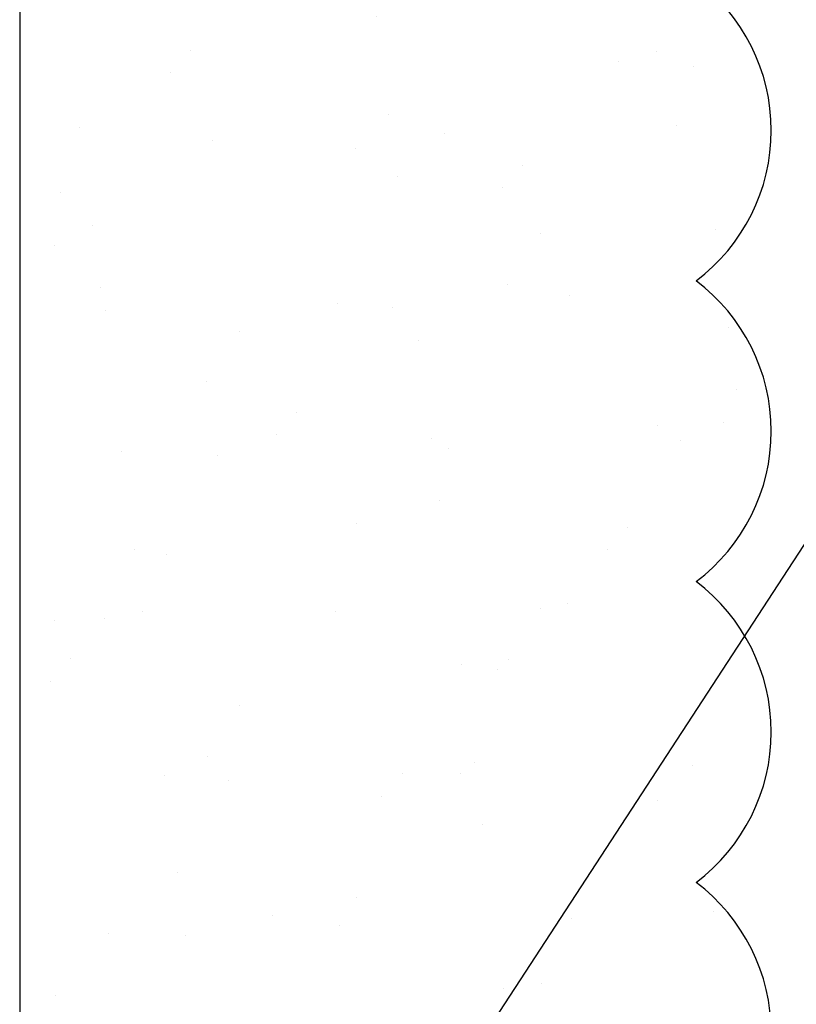
# Model space of a CAD drawing. Units: inches. Extents: x 2 to 27.5, y 2 to 35.
# Drawn here: x 15.5 to 16.2, y 19.8 to 20.6 of the extents above; entities that cross this region are included whole.
import ezdxf

# ---------------------------------------------------------------- set-up
doc = ezdxf.new("R2010")
doc.units = ezdxf.units.IN
doc.header["$MEASUREMENT"] = 0
doc.layers.add('A-ACRYTEC PANEL', color=80, linetype='Continuous', lineweight=30)
doc.layers.add('A-NOTES', color=40, linetype='Continuous')
doc.styles.get("Standard").update_dxf_attribs({"font": 'arial.ttf'})
doc.dimstyles.get("Standard").update_dxf_attribs({"dimtxt": 0.25, "dimasz": 0.1875, "dimexe": 0.1, "dimexo": 0.0625, "dimgap": 0.02, "dimtad": 0, "dimdec": 0, "dimlfac": 25.4, "dimzin": 0, "dimdsep": 46, "dimtxsty": 'Standard', "dimblk": 'ARCHTICK', "dimcen": 0.09, "dimadec": 0, "dimazin": 0, "dimtfac": 1, "dimtdec": 4, "dimtofl": 0, "dimtmove": 0, "dimatfit": 3, "dimfxl": 1, "dimtolj": 1, "dimtzin": 0, "dimarcsym": 0})

# ---------------------------------------------------------------- blocks, each defined once
blk = doc.blocks.new('A$C30805')
at = {"layer": 'A-ACRYTEC PANEL', "lineweight": 5, "ltscale": 2}
h = blk.add_hatch(dxfattribs=at)
h.set_pattern_fill('AR-SAND', color=256, scale=0.1, angle=180, style=0)
h.set_pattern_definition([(217.5, (-42.00058, -29.44364), (0.00629934, -0.19268238), [0, -0.152, 0, -0.17, 0, -0.1625]), (187.5, (-42.00058, -29.44364), (-0.1769777, -0.2822146), [0, -0.082, 0, -0.137, 0, -0.0525]), (147.5, (-41.87758, -29.44364), (-0.3114142, -0.0005659), [0, -0.05, 0, -0.18, 0, -0.235]), (137.5, (-41.87758, -29.44364), (-0.3006127, -0.0877676), [0, -0.025, 0, -0.118, 0, -0.135])])
h.paths.add_polyline_path([(7.5, 0), (7.5, 0.5625, 0.5), (7.25, 0.5625, 0.5), (7, 0.5625, 0.5), (6.75, 0.5625, 0.5), (6.5, 0.5625, 0.5), (6.25, 0.5625, 0.5), (6, 0.5625, 0.5), (5.75, 0.5625, 0.5), (5.5, 0.5625, 0.5), (5.25, 0.5625, 0.5), (5, 0.5625, 0.5), (4.75, 0.5625, 0.5), (4.5, 0.5625, 0.5), (4.25, 0.5625, 0.5), (4, 0.5625, 0.5), (3.75, 0.5625, 0.5), (3.5, 0.5625, 0.5), (3.25, 0.5625, 0.5), (3, 0.5625, 0.5), (2.75, 0.5625, 0.5), (2.5, 0.5625, 0.5), (2.25, 0.5625, 0.5), (2, 0.5625, 0.5), (1.75, 0.5625, 0.5), (1.5, 0.5625, 0.5), (1.25, 0.5625, 0.5), (1, 0.5625, 0.5), (0.75, 0.5625, 0.5), (0.5, 0.5625, 0.5), (0.25, 0.5625, 0.5), (0, 0.5625), (0, 0)])
at = {"layer": 'A-ACRYTEC PANEL', "ltscale": 2}
blk.add_lwpolyline([(0, 0.5625), (0, 0), (7.5, 0), (7.5, 0.5625)], dxfattribs=at)
at = {"layer": 'A-ACRYTEC PANEL'}
for centre in [(5.625, 0.46875), (5.875, 0.46875), (6.125, 0.46875), (6.375, 0.46875)]:
    blk.add_arc(centre, 0.15625, 36.8699, 143.1301, dxfattribs=at)
blk = doc.blocks.new('_ARCHTICK')
at = {"color": 0, "linetype": 'ByBlock', "const_width": 0.15}
blk.add_lwpolyline([(-0.5, -0.5), (0.5, 0.5)], dxfattribs=at)

msp = doc.modelspace()

# ---------------------------------------------------------------- block references
at = {"layer": 'A-ACRYTEC PANEL', "ltscale": 2, "rotation": 270}
msp.add_blockref('A$C30805', (15.54046, 26.125), dxfattribs=at)

# ---------------------------------------------------------------- leaders
at = {"layer": 'A-NOTES', "ltscale": 2}
for points in [[(15.56546, 19.194), (18.7787, 24.11984), (19.2787, 24.11984)], [(15.89819, 19.05771), (18.7787, 21.27038), (19.2787, 21.27038)]]:
    msp.add_leader(points, dimstyle='Standard', dxfattribs=at)

doc.saveas('drawing.dxf')
